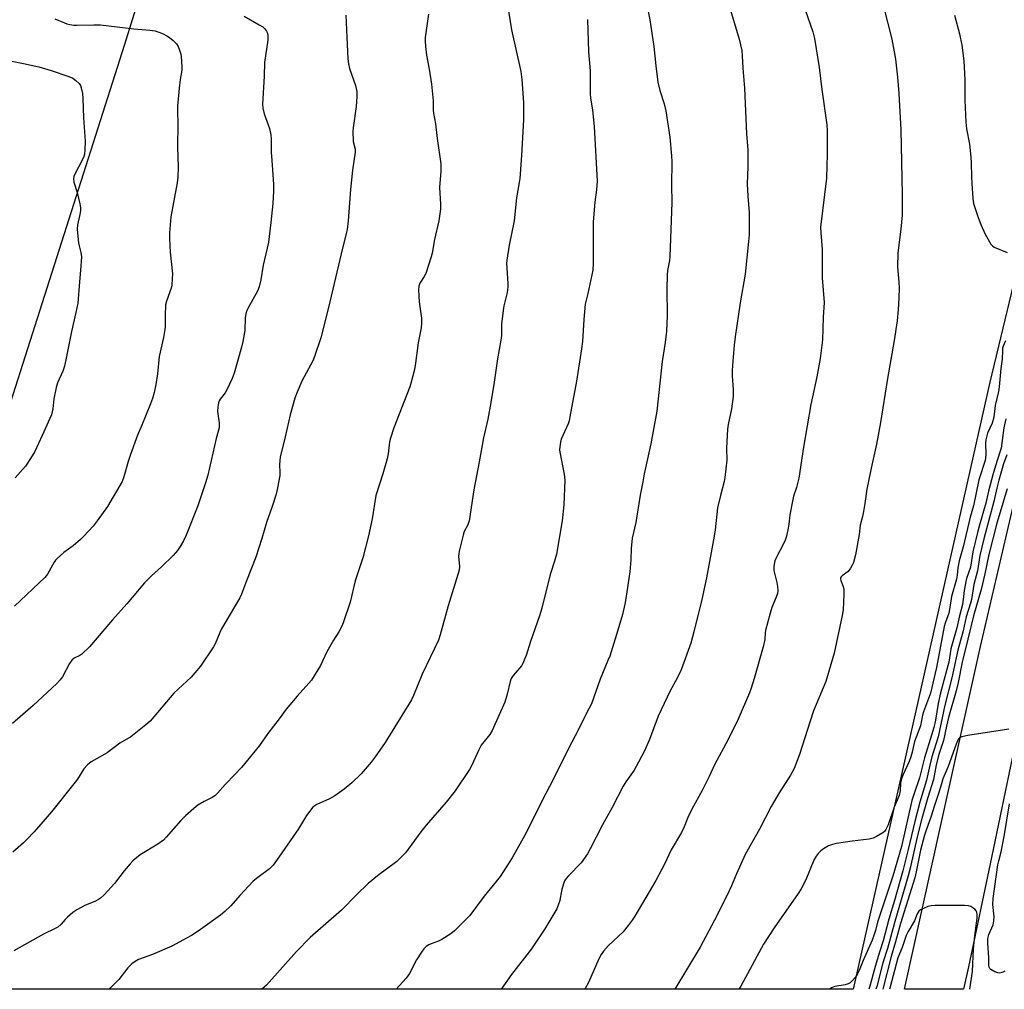
# Model space of a CAD drawing. Units: inches. Extents: x 1195773 to 1201773, y 573457 to 577457.
# Drawn here: x 1197818 to 1198169, y 573457 to 573803 of the extents above; entities that cross this region are included whole.
import ezdxf

# ---------------------------------------------------------------- set-up
doc = ezdxf.new("R2010")
doc.units = ezdxf.units.IN
doc.header["$MEASUREMENT"] = 0
for name, color, linetype in [('NTRL-Farm Land', 3, 'Continuous'), ('TRANS-Road', 130, 'Continuous'), ('Undefined', 1, 'Continuous')]:
    doc.layers.add(name, color=color, linetype=linetype)

msp = doc.modelspace()

# ---------------------------------------------------------------- linework, layer by layer
at = {"layer": 'NTRL-Farm Land'}
for points in [[(1197805.18, 573636.63), (1197855.53, 573794.02), (1197866.17, 573828.49), (1197880.92, 573871.74), (1197927.38, 574018), (1197927.29, 574024.82), (1197678.89, 574118.13)], [(1198207.83, 573855.28), (1198164.01, 573673.49), (1198115.33, 573456.94), (1197541.27, 573457)]]:
    msp.add_lwpolyline(points, dxfattribs=at)
at = {"layer": 'TRANS-Road'}
msp.add_lwpolyline([(1198173.94, 573548.48), (1198164.59, 573503.92), (1198156.42, 573464.98), (1198154.62, 573456.93), (1198133.61, 573456.94), (1198146.68, 573516.07), (1198160.77, 573579.21), (1198175.73, 573643.34)], dxfattribs=at)
at = {"layer": 'Undefined'}
for points, elevation in [([(1197992.02, 573808), (1197993.42, 573799.06), (1197996.77, 573784.25), (1197997.13, 573781.36), (1197997.77, 573773.17), (1197997.66, 573766.94), (1197996.95, 573754.3), (1197996.38, 573746.08), (1197996.18, 573744.64), (1197995.17, 573739.18), (1197994.34, 573731.02), (1197992.65, 573722.36), (1197991.79, 573717.01), (1197991.7, 573715.87), (1197991.72, 573714.15), (1197992.1, 573708.69), (1197992.09, 573707.28), (1197991.85, 573705.41), (1197990.75, 573700.67), (1197990.47, 573698.96), (1197989.92, 573694.11), (1197989.82, 573690.03), (1197989.68, 573688.41), (1197988.45, 573681.8), (1197987.25, 573673.39), (1197986.09, 573666.23), (1197984.96, 573660.25), (1197983.44, 573653.59), (1197981.91, 573645.06), (1197979.98, 573635.02), (1197978.31, 573624.01), (1197977.89, 573622.62), (1197976.58, 573620.14), (1197976.27, 573619.36), (1197974.73, 573613.13), (1197974.61, 573612.28), (1197974.59, 573611.4), (1197974.87, 573607.71), (1197974.72, 573606.46), (1197970.81, 573593.69), (1197968, 573583.4), (1197967.34, 573581.48), (1197961.58, 573569.35), (1197958.45, 573561.75), (1197957.71, 573560.2), (1197948.33, 573544.98), (1197944.8, 573539.84), (1197943.37, 573537.98), (1197939.81, 573533.77), (1197936.44, 573530.58), (1197933.71, 573528.36), (1197930.44, 573525.96), (1197928.52, 573524.87), (1197923.99, 573522.86), (1197923.26, 573522.4), (1197922.62, 573521.83), (1197920.33, 573518.9), (1197917.48, 573514.11), (1197909.66, 573502.84), (1197908.46, 573501.25), (1197907.12, 573499.9), (1197902.91, 573496.76), (1197901.32, 573495.44), (1197896.58, 573490.35), (1197893.34, 573486.68), (1197891.22, 573484.66), (1197889.6, 573483.4), (1197881.62, 573477.67), (1197879.31, 573476.14), (1197877.52, 573475.12), (1197873.86, 573473.12), (1197872.25, 573472.33), (1197865.37, 573469.37), (1197860.45, 573467.55), (1197859.17, 573466.9), (1197858.05, 573466.01), (1197856.57, 573464.62), (1197853.34, 573460.47), (1197850.14, 573457.23), (1197849.8, 573456.97)], 516), ([(1197898.14, 573803.92), (1197903.48, 573800.9), (1197904.71, 573800.12), (1197905.35, 573799.55), (1197906.05, 573798.65), (1197906.39, 573797.91), (1197906.54, 573797.11), (1197906.57, 573796.29), (1197906.49, 573795.42), (1197905.37, 573787.41), (1197905.26, 573782.6), (1197904.66, 573772.57), (1197904.78, 573771.11), (1197905.24, 573769.11), (1197907.16, 573763.88), (1197907.61, 573761.66), (1197907.74, 573760.26), (1197907.68, 573757.18), (1197907.73, 573755.42), (1197907.91, 573752.46), (1197908.23, 573749.19), (1197908.5, 573743.88), (1197908.53, 573741.54), (1197908.31, 573737.19), (1197907.64, 573730.34), (1197906.78, 573723.41), (1197906.33, 573721.2), (1197904.86, 573715.21), (1197904.07, 573709.9), (1197903.44, 573707.46), (1197902.82, 573705.87), (1197899.55, 573699.93), (1197898.92, 573698.63), (1197898.66, 573697.86), (1197898.44, 573696.33), (1197898.28, 573691.92), (1197897.66, 573687.91), (1197897.18, 573685.94), (1197894.52, 573676.71), (1197893.79, 573674.75), (1197891.92, 573670.67), (1197891.32, 573669.65), (1197889.51, 573667.41), (1197889.16, 573666.8), (1197888.92, 573666.12), (1197888.67, 573664.7), (1197888.56, 573662.96), (1197889.14, 573658.93), (1197889.18, 573658.07), (1197889.11, 573657.21), (1197888.09, 573653.37), (1197885.1, 573640.31), (1197884.34, 573637.57), (1197881.59, 573629.37), (1197877.45, 573618.84), (1197876.48, 573616.82), (1197875.28, 573614.79), (1197874.26, 573613.39), (1197872.8, 573611.62), (1197868.59, 573607.6), (1197865.05, 573604.41), (1197862.59, 573601.86), (1197856.26, 573594.43), (1197851.13, 573588.72), (1197842.95, 573579.09), (1197840.21, 573576.47), (1197839.51, 573576), (1197837.49, 573575.02), (1197836.63, 573574.3), (1197835.84, 573573.1), (1197833.24, 573568.36), (1197832.39, 573567.19), (1197831.28, 573565.93), (1197822.77, 573558.13), (1197815.51, 573551.74)], 522), ([(1197934.38, 573804.38), (1197934.65, 573796.46), (1197935.08, 573788.74), (1197935.25, 573786.98), (1197935.68, 573785.29), (1197937.79, 573779.28), (1197938.06, 573778.2), (1197938.22, 573777.11), (1197938.23, 573775.33), (1197938.06, 573771.76), (1197936.95, 573764.1), (1197936.87, 573762.96), (1197937.01, 573759.27), (1197937.68, 573756.55), (1197937.73, 573755.47), (1197936.76, 573749.09), (1197935.98, 573742.16), (1197935.17, 573731.04), (1197934.78, 573727.87), (1197934.51, 573726.42), (1197932.65, 573719.17), (1197928.13, 573700.12), (1197925.37, 573689.3), (1197923.19, 573682.63), (1197922.58, 573681), (1197918.64, 573673.81), (1197916.97, 573669.87), (1197916.2, 573667.7), (1197914.52, 573661.81), (1197912.68, 573653.94), (1197910.88, 573646.67), (1197910.66, 573644.04), (1197910.8, 573641.28), (1197910.76, 573640.16), (1197910.03, 573635.8), (1197909.52, 573633.52), (1197908.12, 573629.15), (1197906.05, 573623.4), (1197904.41, 573617.69), (1197902.26, 573611.06), (1197898.92, 573602.57), (1197897.15, 573597.86), (1197896.56, 573596.56), (1197890.02, 573585.43), (1197889.38, 573584.13), (1197887.7, 573580.18), (1197887.12, 573579.05), (1197882.49, 573572.2), (1197880.5, 573569.76), (1197879.18, 573568.27), (1197872.96, 573562.49), (1197864.55, 573552.53), (1197862.98, 573551.19), (1197857.63, 573546.98), (1197853.75, 573544.76), (1197849.16, 573541.26), (1197843.5, 573538.01), (1197842.78, 573537.51), (1197842.17, 573536.97), (1197840.92, 573535.54), (1197838.65, 573531.93), (1197837.81, 573530.75), (1197829.38, 573520.19), (1197823.16, 573513.08), (1197820.62, 573510.3), (1197819.36, 573509.11), (1197815.54, 573505.82)], 520), ([(1197963.87, 573804.63), (1197962.7, 573796.38), (1197962.66, 573795.19), (1197962.74, 573793.12), (1197963.12, 573790.04), (1197964.08, 573785.03), (1197964.85, 573779.66), (1197965.54, 573773.8), (1197965.53, 573770.48), (1197965.59, 573769.38), (1197966.27, 573765.54), (1197966.88, 573760.31), (1197968.21, 573751.35), (1197968.17, 573748.71), (1197967.74, 573742.87), (1197968.14, 573736.88), (1197968.14, 573735.16), (1197967.51, 573730.97), (1197965.99, 573724.29), (1197965.09, 573719.5), (1197964.74, 573718.09), (1197962.85, 573712.17), (1197962.32, 573711.15), (1197960.72, 573708.8), (1197960.34, 573707.7), (1197960.28, 573706.27), (1197960.55, 573702.13), (1197961.32, 573696.23), (1197961.35, 573694.53), (1197961.17, 573692.86), (1197960.13, 573687.47), (1197959.22, 573680.27), (1197958.78, 573677.98), (1197957.67, 573673.43), (1197957.17, 573671.74), (1197951.51, 573657.21), (1197950.24, 573653.53), (1197949.95, 573652.17), (1197949.39, 573647.88), (1197949.05, 573646.16), (1197947.49, 573640.71), (1197945, 573633), (1197943.74, 573624.71), (1197942.4, 573618.66), (1197940.36, 573610.76), (1197937.69, 573602.58), (1197935.84, 573595.05), (1197933.55, 573587.96), (1197933, 573586.64), (1197931.86, 573584.41), (1197929.93, 573581.4), (1197927.61, 573577.29), (1197925.34, 573572.37), (1197922.09, 573567.22), (1197921.19, 573566.07), (1197917.01, 573561.46), (1197913.04, 573556.79), (1197910.56, 573553.39), (1197906.54, 573548.11), (1197903.5, 573543.89), (1197897.11, 573536.07), (1197894.81, 573533.53), (1197891.32, 573529.96), (1197888.6, 573526.91), (1197887.58, 573525.91), (1197886.69, 573525.28), (1197883.8, 573523.87), (1197881.54, 573522.55), (1197880.18, 573521.47), (1197877.11, 573518.8), (1197875.49, 573517.11), (1197870.28, 573511.13), (1197869.26, 573510.13), (1197867.28, 573508.66), (1197861.02, 573504.93), (1197858.4, 573502.8), (1197857.39, 573501.73), (1197855.27, 573499.22), (1197851.88, 573494.7), (1197848.1, 573490.61), (1197846.83, 573489.41), (1197846.1, 573488.94), (1197844.79, 573488.26), (1197841.53, 573486.95), (1197838.38, 573485.32), (1197837, 573484.32), (1197835.06, 573482.68), (1197834.28, 573481.86), (1197832.83, 573480.13), (1197831.66, 573479.13), (1197830.67, 573478.57), (1197826.55, 573476.56), (1197815.93, 573470.61)], 518), ([(1197830.58, 573803.05), (1197834, 573801.57), (1197834.81, 573801.28), (1197835.92, 573801.01), (1197837.34, 573800.78), (1197838.46, 573800.7), (1197844.49, 573800.93), (1197846.84, 573800.88), (1197858.74, 573799.47), (1197864.44, 573799.02), (1197866.31, 573798.68), (1197867.6, 573798.3), (1197869.22, 573797.63), (1197870.53, 573796.99), (1197871.49, 573796.37), (1197872.77, 573795.27), (1197873.94, 573794.07), (1197874.51, 573793.11), (1197875.04, 573791.79), (1197875.47, 573790.43), (1197875.64, 573789.59), (1197875.9, 573785.87), (1197875.82, 573784.67), (1197875.24, 573781.38), (1197874.84, 573778.34), (1197874.26, 573771.93), (1197874.26, 573770.21), (1197874.48, 573765.5), (1197874.29, 573757.34), (1197874.51, 573750.09), (1197874.45, 573746.58), (1197874.18, 573744.55), (1197871.89, 573732.43), (1197871.47, 573726.65), (1197871.47, 573724.59), (1197871.65, 573719.85), (1197872.49, 573712.12), (1197872.46, 573710.38), (1197872.25, 573708.09), (1197872.01, 573706.96), (1197870.38, 573702.28), (1197870.07, 573701.04), (1197869.85, 573697.26), (1197869.9, 573693.3), (1197869.84, 573692.18), (1197869.28, 573689.35), (1197867.72, 573682.57), (1197867.17, 573676.47), (1197866.54, 573672.56), (1197865.93, 573669.73), (1197865.33, 573667.59), (1197864.68, 573665.71), (1197861.6, 573658.06), (1197860.09, 573654.51), (1197857.55, 573647.65), (1197856.71, 573645.14), (1197855.21, 573639.73), (1197854.51, 573637.98), (1197849.36, 573629.14), (1197845.68, 573623.94), (1197844.27, 573622.11), (1197840.95, 573618.51), (1197839.72, 573617.31), (1197837.07, 573615.11), (1197833.78, 573612.75), (1197831.4, 573610.6), (1197830.81, 573609.97), (1197830.3, 573609.28), (1197827.97, 573605.02), (1197826.98, 573603.76), (1197816.18, 573593.56)], 524), ([(1197805.61, 573789.77), (1197819.35, 573787.1), (1197824.89, 573785.91), (1197829.2, 573784.63), (1197835.6, 573782.48), (1197836.94, 573781.9), (1197838.06, 573781.08), (1197839.24, 573779.92), (1197839.68, 573779.23), (1197839.96, 573778.41), (1197840.4, 573776.39), (1197840.59, 573774.61), (1197840.78, 573767.72), (1197841.36, 573759.37), (1197841.27, 573756.17), (1197841.09, 573754.75), (1197840.84, 573753.94), (1197840.25, 573752.63), (1197837.66, 573747.57), (1197837.34, 573746.75), (1197837.22, 573745.91), (1197837.33, 573744.78), (1197838.47, 573741.08), (1197839.47, 573737.05), (1197839.7, 573735.61), (1197839.68, 573734.72), (1197839.5, 573733.24), (1197838.66, 573729.5), (1197838.48, 573728.06), (1197838.58, 573726.62), (1197839.03, 573723.16), (1197839.24, 573722.02), (1197839.81, 573719.72), (1197840.01, 573718.09), (1197839.76, 573713.44), (1197839.35, 573709.17), (1197838.78, 573701.59), (1197838.1, 573698.28), (1197836.46, 573691.47), (1197834.77, 573682.64), (1197833.99, 573679.17), (1197833.37, 573677.33), (1197831.51, 573673.21), (1197831, 573671.55), (1197830.15, 573667.53), (1197829.79, 573663.92), (1197829.31, 573661.81), (1197828.78, 573660.46), (1197826.06, 573654.38), (1197823.42, 573648.69), (1197821.92, 573646.19), (1197820.13, 573643.53), (1197816.39, 573639.33)], 526)]:
    msp.add_lwpolyline(points, dxfattribs=dict(at, elevation=elevation))
for points in [[(1198041.98, 573806.8, 512), (1198042.75, 573802.68, 512), (1198044.2, 573793.17, 512), (1198044.93, 573786.22, 512), (1198045.65, 573780.49, 512), (1198046.36, 573777.5, 512), (1198047.94, 573772.67, 512), (1198048.46, 573770.25, 512), (1198049.96, 573760.77, 512), (1198050.53, 573754.13, 512), (1198050.58, 573752.07, 512), (1198050.45, 573743.69, 512), (1198050.57, 573737.54, 512), (1198050.44, 573731.06, 512), (1198049.94, 573718.22, 512), (1198049.75, 573716.78, 512), (1198049.03, 573713.21, 512), (1198048.91, 573711.74, 512), (1198048.81, 573706.65, 512), (1198048.93, 573697.09, 512), (1198048.7, 573691.66, 512), (1198048.23, 573687.62, 512), (1198047.21, 573680.78, 512), (1198045.26, 573663.05, 512), (1198043.19, 573651.46, 512), (1198040.79, 573640.74, 512), (1198040.23, 573637.92, 512), (1198039.34, 573633.1, 512), (1198037.81, 573623.39, 512), (1198036.44, 573617.79, 512), (1198036.06, 573614.11, 512), (1198035.98, 573610.11, 512), (1198035.67, 573605.81, 512), (1198034.26, 573596.34, 512), (1198033.86, 573594.33, 512), (1198033, 573590.65, 512), (1198031.37, 573584.95, 512), (1198028.47, 573575.78, 512), (1198027.85, 573574.15, 512), (1198025.04, 573567.52, 512), (1198021.91, 573558.68, 512), (1198020.36, 573555.69, 512), (1198017.44, 573549.77, 512), (1198013.64, 573542.59, 512), (1198008.38, 573531.96, 512), (1198004.25, 573524.05, 512), (1197998.66, 573512.77, 512), (1197993.64, 573503.85, 512), (1197989.34, 573497.22, 512), (1197987.94, 573495.36, 512), (1197983.72, 573490.1, 512), (1197978.52, 573483.29, 512), (1197973.14, 573477.79, 512), (1197971.79, 573476.7, 512), (1197968.63, 573474.71, 512), (1197967.35, 573474.05, 512), (1197964.81, 573473.13, 512), (1197964, 573472.76, 512), (1197963.02, 573472.15, 512), (1197962.16, 573471.39, 512), (1197961.28, 573470.21, 512), (1197959.53, 573467.46, 512), (1197957.04, 573462.59, 512), (1197955.87, 573460.88, 512), (1197952.35, 573456.96, 512)], [(1198071.6, 573806.09, 510), (1198074.65, 573795.72, 510), (1198075.53, 573791.73, 510), (1198075.73, 573789.79, 510), (1198075.99, 573785.4, 510), (1198076.55, 573778.35, 510), (1198077.31, 573762, 510), (1198077.69, 573756.33, 510), (1198077.78, 573750.28, 510), (1198077.53, 573744.23, 510), (1198077.72, 573739.81, 510), (1198078.2, 573733.95, 510), (1198078.15, 573725.97, 510), (1198077.98, 573723.59, 510), (1198076.75, 573711.98, 510), (1198074.99, 573701.76, 510), (1198073.22, 573689.62, 510), (1198072.87, 573686.7, 510), (1198072.32, 573680.9, 510), (1198072.2, 573677.64, 510), (1198072.2, 573675.56, 510), (1198072.49, 573670.87, 510), (1198072.48, 573668.3, 510), (1198071.88, 573663.91, 510), (1198070.76, 573658.34, 510), (1198070.49, 573656.64, 510), (1198070.14, 573649.97, 510), (1198070.18, 573645.67, 510), (1198069.58, 573639.48, 510), (1198069.28, 573638.08, 510), (1198067.94, 573633.03, 510), (1198066.92, 573628.68, 510), (1198066.1, 573620.78, 510), (1198065.78, 573618.47, 510), (1198062.99, 573603.64, 510), (1198061.34, 573595.9, 510), (1198058.57, 573584.87, 510), (1198057.34, 573580.38, 510), (1198053.96, 573570.84, 510), (1198052.51, 573567.89, 510), (1198050.04, 573563.36, 510), (1198046.78, 573556.61, 510), (1198045.79, 573554.29, 510), (1198042.63, 573546.03, 510), (1198040.84, 573541.93, 510), (1198038.77, 573537.97, 510), (1198037.16, 573535.14, 510), (1198034.18, 573530.88, 510), (1198033.27, 573529.43, 510), (1198029.35, 573521.73, 510), (1198025.89, 573515.62, 510), (1198021.54, 573507.08, 510), (1198020.52, 573505.25, 510), (1198018.32, 573502.04, 510), (1198013.72, 573497.36, 510), (1198012.99, 573496.48, 510), (1198012.39, 573495.58, 510), (1198011.93, 573494.52, 510), (1198011.34, 573492.53, 510), (1198011.11, 573491.38, 510), (1198010.85, 573489.43, 510), (1198010.64, 573488.59, 510), (1198010.11, 573486.94, 510), (1198009.55, 573485.6, 510), (1198005.29, 573478.49, 510), (1198000.51, 573471.33, 510), (1197993.39, 573462.27, 510), (1197989.7, 573456.95, 510)], [(1198098.2, 573806.23, 508), (1198100.95, 573798.34, 508), (1198101.51, 573795.97, 508), (1198103.2, 573785.71, 508), (1198104.13, 573777.87, 508), (1198105.89, 573765.21, 508), (1198105.99, 573763.13, 508), (1198106.02, 573754.8, 508), (1198105.83, 573746.25, 508), (1198103.7, 573728.69, 508), (1198103.74, 573726.69, 508), (1198104.19, 573720.72, 508), (1198104.26, 573710.63, 508), (1198104.95, 573701.91, 508), (1198104.64, 573696.68, 508), (1198104.36, 573688.59, 508), (1198103.55, 573681.93, 508), (1198102.36, 573675.32, 508), (1198100.25, 573665.5, 508), (1198097.64, 573650.3, 508), (1198095.9, 573639.23, 508), (1198095.11, 573635.86, 508), (1198094.05, 573632.75, 508), (1198093.75, 573631.61, 508), (1198092.75, 573626.09, 508), (1198092.4, 573622.78, 508), (1198092.14, 573621.36, 508), (1198091.47, 573618.49, 508), (1198091.05, 573617.09, 508), (1198090.44, 573615.76, 508), (1198087.97, 573611.08, 508), (1198087.41, 573609.72, 508), (1198087.08, 573608.6, 508), (1198086.96, 573607.46, 508), (1198087.05, 573606.31, 508), (1198088.09, 573601.97, 508), (1198088.35, 573600.52, 508), (1198088.4, 573599.14, 508), (1198088.27, 573598.08, 508), (1198087.85, 573596.79, 508), (1198086.24, 573593.04, 508), (1198085.64, 573591.1, 508), (1198083.99, 573584.93, 508), (1198083.88, 573584.09, 508), (1198083.77, 573581.64, 508), (1198083.21, 573579.07, 508), (1198080.01, 573567.79, 508), (1198078.97, 573564.38, 508), (1198078.36, 573562.71, 508), (1198074.29, 573553.28, 508), (1198070.73, 573546.07, 508), (1198065.83, 573536.94, 508), (1198063.91, 573532.82, 508), (1198061.43, 573527.88, 508), (1198057.75, 573521.2, 508), (1198056.35, 573518.23, 508), (1198055, 573514.92, 508), (1198054.02, 573512.84, 508), (1198050.38, 573506.63, 508), (1198048.01, 573501.53, 508), (1198044.88, 573495.78, 508), (1198037.43, 573483.07, 508), (1198036.48, 573481.61, 508), (1198035.1, 573479.73, 508), (1198033.29, 573477.46, 508), (1198028.04, 573472.5, 508), (1198026.27, 573470.54, 508), (1198025.39, 573469.38, 508), (1198024.58, 573467.83, 508), (1198020.95, 573459.35, 508), (1198019.64, 573456.95, 508)], [(1198126.12, 573807.39, 506), (1198129.05, 573795.8, 506), (1198130.39, 573788.65, 506), (1198131.17, 573782.23, 506), (1198131.61, 573776.43, 506), (1198132.3, 573763.39, 506), (1198132.83, 573740.43, 506), (1198132.73, 573732.98, 506), (1198132.28, 573727.98, 506), (1198131.42, 573721.5, 506), (1198131.26, 573719.46, 506), (1198131.17, 573714.59, 506), (1198131.62, 573709.14, 506), (1198131.7, 573706.93, 506), (1198131.61, 573703.55, 506), (1198131.38, 573699.42, 506), (1198131.01, 573695.34, 506), (1198129.94, 573688.34, 506), (1198127.5, 573674.7, 506), (1198125.09, 573659.09, 506), (1198123.67, 573651.31, 506), (1198121.72, 573642.79, 506), (1198120.22, 573635.25, 506), (1198119.48, 573630.22, 506), (1198118.97, 573627.33, 506), (1198118.61, 573625.6, 506), (1198117.8, 573622.5, 506), (1198117.4, 573619.14, 506), (1198116.15, 573611.9, 506), (1198115.46, 573609.19, 506), (1198114.98, 573608.13, 506), (1198114.38, 573607.12, 506), (1198113.49, 573605.97, 506), (1198111.39, 573604.44, 506), (1198111.05, 573604.05, 506), (1198110.84, 573603.62, 506), (1198110.76, 573603.16, 506), (1198110.85, 573602.66, 506), (1198111.76, 573600.61, 506), (1198111.96, 573599.47, 506), (1198111.96, 573597.99, 506), (1198111.71, 573592.3, 506), (1198111.37, 573590.23, 506), (1198108.53, 573576.78, 506), (1198105.56, 573566.7, 506), (1198101.19, 573556.2, 506), (1198099.92, 573552.53, 506), (1198096.16, 573540.62, 506), (1198094.21, 573535.65, 506), (1198092.93, 573533.26, 506), (1198088.93, 573526.95, 506), (1198086.09, 573522.1, 506), (1198081.84, 573514.08, 506), (1198076.81, 573505.02, 506), (1198073.68, 573498.17, 506), (1198071.89, 573493.79, 506), (1198070.14, 573490.08, 506), (1198065.79, 573481.57, 506), (1198060.72, 573471.98, 506), (1198051.66, 573456.95, 506)], [(1198020.49, 573802.82, 514), (1198020.95, 573791.24, 514), (1198021.44, 573784.47, 514), (1198021.46, 573776.26, 514), (1198021.62, 573774.82, 514), (1198022.29, 573770.42, 514), (1198022.95, 573764.62, 514), (1198024.01, 573745.13, 514), (1198023.75, 573742.06, 514), (1198023.1, 573737.69, 514), (1198022.6, 573730.6, 514), (1198022.59, 573715.86, 514), (1198022.42, 573713.43, 514), (1198020.65, 573705.1, 514), (1198019.72, 573701.3, 514), (1198019.26, 573695.79, 514), (1198018.73, 573687.91, 514), (1198018.44, 573685.3, 514), (1198016.59, 573673.79, 514), (1198014.28, 573661.05, 514), (1198013.96, 573659.61, 514), (1198013.59, 573658.54, 514), (1198011.17, 573653.13, 514), (1198010.88, 573652.04, 514), (1198010.64, 573650.38, 514), (1198010.59, 573649.27, 514), (1198010.67, 573648.44, 514), (1198012.25, 573640.63, 514), (1198012.46, 573638.5, 514), (1198012.11, 573629.72, 514), (1198011.45, 573623.94, 514), (1198009.43, 573612.08, 514), (1198008.75, 573609.57, 514), (1198007.4, 573605.21, 514), (1198005.68, 573598.64, 514), (1198004.3, 573592.91, 514), (1198003.42, 573590.14, 514), (1198000.21, 573580.92, 514), (1197998.66, 573576.01, 514), (1197998.13, 573574.64, 514), (1197997.54, 573573.3, 514), (1197996.97, 573572.29, 514), (1197994.08, 573568.84, 514), (1197993.31, 573567.72, 514), (1197992.92, 573566.67, 514), (1197991.87, 573562.18, 514), (1197991.01, 573559.39, 514), (1197986.51, 573549.28, 514), (1197985.66, 573547.78, 514), (1197983.09, 573544.65, 514), (1197982.6, 573543.94, 514), (1197981.8, 573542.38, 514), (1197979.27, 573536.88, 514), (1197978.42, 573535.35, 514), (1197973.32, 573527.72, 514), (1197970.11, 573523.68, 514), (1197963.04, 573515.48, 514), (1197961.04, 573513.04, 514), (1197955.6, 573505.62, 514), (1197954.02, 573503.89, 514), (1197952.54, 573502.48, 514), (1197945.61, 573497.36, 514), (1197942.33, 573494.67, 514), (1197938.19, 573490.64, 514), (1197932.77, 573485.11, 514), (1197921.63, 573475.39, 514), (1197916.78, 573470.42, 514), (1197906, 573458.4, 514), (1197904.41, 573456.96, 514)], [(1198151.46, 573804.34, 504), (1198153.21, 573797.72, 504), (1198154.04, 573793.62, 504), (1198154.83, 573788.05, 504), (1198155.18, 573781.21, 504), (1198155.15, 573774.01, 504), (1198155.48, 573766.14, 504), (1198155.76, 573763.79, 504), (1198156.79, 573758.31, 504), (1198157.3, 573753.7, 504), (1198157.44, 573751.67, 504), (1198157.5, 573746.66, 504), (1198157.61, 573744.33, 504), (1198157.93, 573739.11, 504), (1198158.07, 573737.96, 504), (1198158.27, 573737.12, 504), (1198159.84, 573732.18, 504), (1198160.83, 573729.72, 504), (1198162.39, 573726.21, 504), (1198164.4, 573722.67, 504), (1198164.95, 573722.04, 504), (1198165.62, 573721.59, 504), (1198170.18, 573719.71, 504)], [(1198169.62, 573688.17, 504), (1198168.82, 573686.34, 504), (1198168.6, 573685.6, 504), (1198168.52, 573684.76, 504), (1198168.44, 573681.62, 504), (1198167.97, 573678.28, 504), (1198167.36, 573671.77, 504), (1198167.09, 573670.07, 504), (1198165.94, 573665.14, 504), (1198165.43, 573660.91, 504), (1198164.85, 573658.86, 504), (1198163.25, 573655.27, 504), (1198162.61, 573652.91, 504), (1198162.53, 573651.77, 504), (1198162.64, 573647.66, 504), (1198162.54, 573646.3, 504), (1198162.39, 573645.49, 504), (1198160.07, 573638.61, 504), (1198158.24, 573629.4, 504), (1198157, 573625.26, 504), (1198154.57, 573614.77, 504), (1198153.8, 573612.26, 504), (1198153.16, 573609.77, 504), (1198152.66, 573607.28, 504), (1198152.36, 573604.68, 504), (1198152.1, 573603.24, 504), (1198150.35, 573597.01, 504), (1198149.68, 573592.42, 504), (1198149.41, 573591.12, 504), (1198149.1, 573590.11, 504), (1198148.08, 573587.49, 504), (1198147.77, 573586.36, 504), (1198144.97, 573571.69, 504), (1198142.86, 573562.49, 504), (1198140.37, 573555.83, 504), (1198140.08, 573554.7, 504), (1198139.3, 573550.84, 504), (1198137.19, 573545.3, 504), (1198136.89, 573544.19, 504), (1198136.35, 573541.5, 504), (1198135.86, 573539.88, 504), (1198135.23, 573538.21, 504), (1198133.11, 573533.58, 504), (1198132.48, 573531.99, 504), (1198132.18, 573530.39, 504), (1198132.04, 573527.7, 504), (1198131.69, 573526.09, 504), (1198129.96, 573521.92, 504), (1198127.75, 573515.59, 504), (1198126.97, 573513.87, 504), (1198126.52, 573513.22, 504), (1198125.89, 573512.69, 504), (1198123.67, 573511.4, 504), (1198122.39, 573510.8, 504), (1198121, 573510.46, 504), (1198114.94, 573509.73, 504), (1198109.36, 573508.88, 504), (1198107.91, 573508.59, 504), (1198106.54, 573508.05, 504), (1198104.7, 573507.04, 504), (1198103.78, 573506.35, 504), (1198102.8, 573505.37, 504), (1198102.12, 573504.47, 504), (1198101.26, 573502.94, 504), (1198098.42, 573495.92, 504), (1198096.8, 573492.78, 504), (1198095.68, 573491.07, 504), (1198087.1, 573478.9, 504), (1198083.28, 573473.08, 504), (1198075.18, 573458.01, 504), (1198074.56, 573456.94, 504)], [(1198169.78, 573660.38, 502), (1198169.08, 573657.11, 502), (1198168.03, 573649.88, 502), (1198167.66, 573648.47, 502), (1198166.09, 573643.62, 502), (1198165.16, 573640.44, 502), (1198163.54, 573634.55, 502), (1198162.58, 573630.26, 502), (1198160.23, 573622.1, 502), (1198159.64, 573619.79, 502), (1198158.04, 573612.94, 502), (1198157.16, 573607.42, 502), (1198155.77, 573603.44, 502), (1198155.47, 573602.33, 502), (1198154.94, 573599.2, 502), (1198154.59, 573595.89, 502), (1198154.25, 573594.14, 502), (1198153.19, 573590.17, 502), (1198152.25, 573585.83, 502), (1198150.19, 573578.34, 502), (1198149.84, 573576.66, 502), (1198149.4, 573573.65, 502), (1198149.12, 573572.29, 502), (1198147.6, 573567.01, 502), (1198146.48, 573562.71, 502), (1198145.67, 573558.91, 502), (1198144.61, 573552.87, 502), (1198144.06, 573550.32, 502), (1198143.29, 573547.53, 502), (1198140.74, 573539.52, 502), (1198138.94, 573532.36, 502), (1198136.89, 573526.36, 502), (1198136.27, 573524.27, 502), (1198132.58, 573507.82, 502), (1198129.41, 573497.33, 502), (1198124.03, 573480.85, 502), (1198123.27, 573477.88, 502), (1198122.71, 573476.18, 502), (1198122.06, 573474.51, 502), (1198118.83, 573467.19, 502), (1198117.66, 573464.26, 502), (1198116.81, 573462.47, 502), (1198116.1, 573461.26, 502), (1198114.79, 573459.83, 502), (1198114.17, 573459.29, 502), (1198113.5, 573458.85, 502), (1198112.44, 573458.51, 502), (1198108.76, 573457.88, 502), (1198107.56, 573457.46, 502), (1198106.9, 573456.95, 502), (1198106.88, 573456.94, 502)], [(1198170.12, 573647.54, 500), (1198168.95, 573644.3, 500), (1198167.28, 573638.47, 500), (1198166.52, 573635.6, 500), (1198165.42, 573630.88, 500), (1198161.93, 573617.58, 500), (1198160.51, 573611.58, 500), (1198159.66, 573606.16, 500), (1198158.32, 573601.3, 500), (1198157.53, 573595.98, 500), (1198157.18, 573594.65, 500), (1198155.61, 573589.72, 500), (1198154.48, 573584.8, 500), (1198152.68, 573577.87, 500), (1198150.47, 573568.05, 500), (1198148.02, 573558.22, 500), (1198145.61, 573547.01, 500), (1198143.38, 573539.79, 500), (1198142.63, 573536.89, 500), (1198141.41, 573531.53, 500), (1198139.03, 573523.64, 500), (1198137.31, 573516.83, 500), (1198134.97, 573506.78, 500), (1198132.98, 573499.16, 500), (1198130.03, 573488.62, 500), (1198128, 573481.96, 500), (1198125.96, 573474.25, 500), (1198124.64, 573470.23, 500), (1198123.1, 573465.05, 500), (1198121.25, 573458.07, 500), (1198120.85, 573456.94, 500)], [(1198170.24, 573635.46, 498), (1198166.51, 573623.19, 498), (1198163.66, 573612, 498), (1198162.25, 573605.15, 498), (1198160.96, 573599.53, 498), (1198158.19, 573590.08, 498), (1198156.24, 573581.79, 498), (1198154.12, 573573.54, 498), (1198152.77, 573566.35, 498), (1198152.07, 573563.32, 498), (1198149.32, 573553.85, 498), (1198148.54, 573550.75, 498), (1198147.46, 573545.69, 498), (1198145.91, 573540.68, 498), (1198144.86, 573536.96, 498), (1198143.98, 573531.71, 498), (1198141.89, 573525.36, 498), (1198139.76, 573517.9, 498), (1198138.29, 573511.83, 498), (1198135.68, 573500.16, 498), (1198134.97, 573497.36, 498), (1198130.13, 573481.16, 498), (1198127.51, 573471.5, 498), (1198125.85, 573466.4, 498), (1198123.72, 573457.94, 498), (1198123.4, 573456.94, 498)], [(1198170.8, 573549.68, 496), (1198156.24, 573547.5, 496), (1198154, 573546.92, 496), (1198153.27, 573546.57, 496), (1198152.9, 573546.22, 496), (1198152.52, 573545.59, 496), (1198151.98, 573544.4, 496), (1198149.15, 573536.42, 496), (1198147.34, 573531.98, 496), (1198146.77, 573530.23, 496), (1198145.78, 573526.72, 496), (1198144.32, 573522.45, 496), (1198143.04, 573518.34, 496), (1198141.29, 573513.7, 496), (1198140.71, 573511.92, 496), (1198139.27, 573506.53, 496), (1198137.75, 573498.79, 496), (1198137.27, 573496.72, 496), (1198132.21, 573480.37, 496), (1198130.42, 573473.92, 496), (1198128.83, 573468.67, 496), (1198125.89, 573456.94, 496)], [(1198169.34, 573463.39, 496), (1198168.63, 573462.99, 496), (1198167.96, 573462.77, 496), (1198167.43, 573462.73, 496), (1198166.9, 573462.8, 496), (1198165.84, 573463.2, 496), (1198164.38, 573464.03, 496), (1198164, 573464.38, 496), (1198163.76, 573464.79, 496), (1198163.63, 573465.51, 496), (1198163.63, 573468.19, 496), (1198163.31, 573473.42, 496), (1198163.32, 573474.82, 496), (1198163.43, 573475.55, 496), (1198163.71, 573476.46, 496), (1198165.21, 573479.95, 496), (1198165.5, 573481.36, 496), (1198165.56, 573482.81, 496), (1198165.12, 573487.22, 496), (1198165.25, 573489.36, 496), (1198166.92, 573501.32, 496), (1198167.23, 573502.78, 496), (1198168.09, 573505.93, 496), (1198169.15, 573511.37, 496), (1198171.05, 573523.09, 496)], [(1198156.95, 573456.94, 494), (1198157.87, 573463.23, 494), (1198158.26, 573471.35, 494), (1198158.44, 573473.67, 494), (1198158.68, 573476.02, 494), (1198159.54, 573482.3, 494), (1198159.57, 573483.47, 494), (1198159.39, 573484.48, 494), (1198159.19, 573484.89, 494), (1198158.65, 573485.49, 494), (1198157.28, 573486.44, 494), (1198156.49, 573486.72, 494), (1198155.02, 573486.84, 494), (1198144.55, 573486.83, 494), (1198143.07, 573486.75, 494), (1198141.96, 573486.46, 494), (1198140.36, 573485.8, 494), (1198139.35, 573485.29, 494), (1198138.71, 573484.79, 494), (1198138.18, 573483.9, 494), (1198137.12, 573481.36, 494), (1198134.91, 573477.55, 494), (1198134.18, 573476.11, 494), (1198132.75, 573471.9, 494), (1198131.2, 573468.2, 494), (1198128.37, 573457.31, 494), (1198128.28, 573456.94, 494)]]:
    msp.add_polyline3d(points, dxfattribs=at)

doc.saveas('drawing.dxf')
